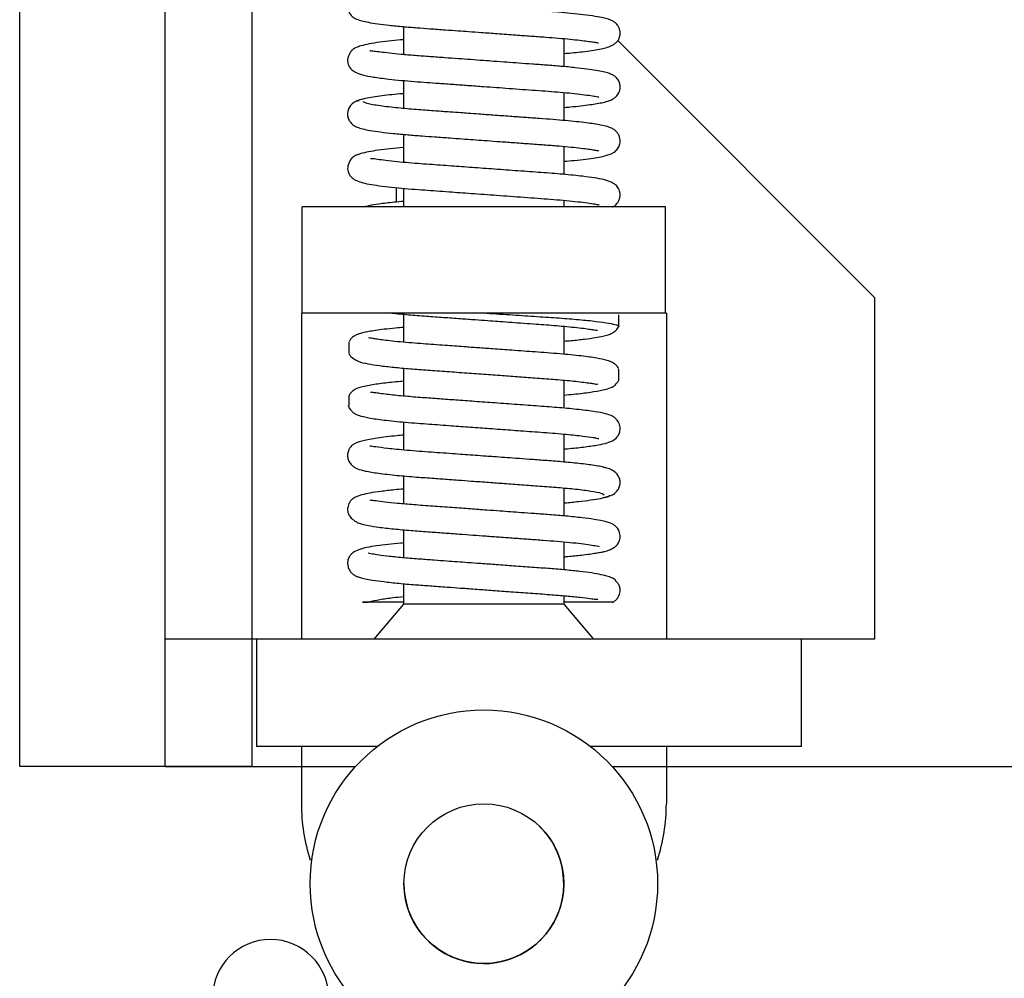
# Model space of a CAD drawing. Units: inches. Extents: x -0.4 to 16.5, y 0 to 10.5.
# Drawn here: x 1.7 to 2, y 1.2 to 1.4 of the extents above; entities that cross this region are included whole.
import ezdxf

# ---------------------------------------------------------------- set-up
doc = ezdxf.new("R2010")
doc.units = ezdxf.units.IN
doc.header["$MEASUREMENT"] = 0

# ---------------------------------------------------------------- blocks, each defined once
blk = doc.blocks.new('bottom rail')
at = {"lineweight": -2}
for p, q in [((1.71875, 0), (1.71875, 3.25)), ((1.625, 1.4375), (1.625, 0)), ((1.625, 0), (1.71875, 0))]:
    blk.add_line(p, q, dxfattribs=at)

msp = doc.modelspace()

# ---------------------------------------------------------------- linework, layer by layer
for p, q in [((1.703687547142095, 1.2417293151761), (1.703687547142095, 1.610823743829705)), ((1.807528788835377, 1.441962146768079), (1.807528788835377, 1.434389072582921)), ((1.851028781818769, 1.431126499192499), (1.851028781818769, 1.438703268894006)), ((1.934986722431666, 1.36869779863294), (1.865521546209755, 1.43816297485487)), ((1.807528788835377, 1.427380763059596), (1.807528788835377, 1.419808418566346)), ((1.851028781818769, 1.416547461843451), (1.851028781818769, 1.424119034008505)), ((1.807528788835377, 1.412802575439701), (1.807528788835377, 1.405220795604288)), ((1.851028781818769, 1.401960995966863), (1.851028781818769, 1.409536659104385)), ((1.851317149938395, 1.401931723568395), (1.851028781818769, 1.402220091688012)), ((1.805528789157968, 1.398405257402591), (1.805528789157968, 1.394474448590091)), ((1.807528788835377, 1.398217393330074), (1.807528788835377, 1.39317810964487)), ((1.851028781818769, 1.39317810964487), (1.851028781818769, 1.394955341015359)), ((1.780153793250988, 1.364428114282276), (1.780153793250988, 1.39317810964487)), ((1.878403777403157, 1.39317810964487), (1.780153793250988, 1.39317810964487)), ((1.878403777403157, 1.364428114282276), (1.878403777403157, 1.39317810964487)), ((1.934986722431666, 1.36869779863294), (1.934986722431666, 1.276178128517102)), ((1.780153793250988, 1.364428114282276), (1.779903793291325, 1.364428114282276)), ((1.779903793291325, 1.364428114282276), (1.779903793291325, 1.327553120230255)), ((1.878403777403157, 1.364428114282276), (1.780153793250988, 1.364428114282276)), ((1.807528788835377, 1.364136529189582), (1.807528788835377, 1.356553564403997)), ((1.878653777362828, 1.364428114282276), (1.878403777403157, 1.364428114282276)), ((1.878653777362828, 1.364428114282276), (1.878653777362828, 1.327553120230255)), ((1.86580377943553, 1.363884413175588), (1.865729685596569, 1.363957775634903)), ((1.86580377943553, 1.360833183996071), (1.86580377943553, 1.363884412764383)), ((1.851028781818769, 1.353285976725247), (1.851028781818769, 1.360877039077625)), ((1.792753791218615, 1.356592747273863), (1.792753791218615, 1.353541518505551)), ((1.807528788835377, 1.349552959979219), (1.807528788835377, 1.341973166778819)), ((1.86580377943553, 1.346249853015045), (1.86580377943553, 1.349301081783357)), ((1.851028781818769, 1.338704219046615), (1.851028781818769, 1.346279019147686)), ((1.792753791218615, 1.342009416292837), (1.792753791218615, 1.339428118314807)), ((1.807528788835377, 1.334966905289844), (1.807528788835377, 1.327388905654379)), ((1.851028781818769, 1.324125857180808), (1.851028781818769, 1.331704949111218)), ((1.779903793291325, 1.327553120230255), (1.779903793291325, 1.276178128517102)), ((1.878653777362828, 1.327553120230255), (1.878653777362828, 1.276178128517102)), ((1.807528788835377, 1.320389703066898), (1.807528788835377, 1.312808206274127)), ((1.851028781818769, 1.309543847666501), (1.851028781818769, 1.317113553661171)), ((1.807528788835377, 1.305807269849084), (1.807528788835377, 1.298218778612902)), ((1.851028781818769, 1.29496067449005), (1.851028781818769, 1.302534030313725)), ((1.807528788835377, 1.291219346966851), (1.807528788835377, 1.285678126984744)), ((1.851028781818769, 1.285678126984744), (1.851028781818769, 1.287955778804559)), ((1.807528788835377, 1.285678126984744), (1.799522741739686, 1.276178128517102)), ((1.829278785327076, 1.285678126984744), (1.807528788835377, 1.285678126984744)), ((1.851028781818769, 1.285678126984744), (1.829278785327076, 1.285678126984744)), ((1.85903482891446, 1.276178128517102), (1.851028781818769, 1.285678126984744)), ((1.814154304304409, 1.276178128517102), (1.743057619531803, 1.276178128517102)), ((1.767732812402023, 1.276178128517102), (1.767732812402023, 1.24717813319484)), ((1.934986722431666, 1.276178128517102), (1.767732812402023, 1.276178128517102)), ((1.915232788610133, 1.24717813319484), (1.915232788610133, 1.276178128517102)), ((1.915232788610133, 1.24717813319484), (1.915232788610133, 1.276178128517102)), ((1.800456326948186, 1.24717813319484), (1.767732812402023, 1.24717813319484)), ((1.800456326948186, 1.24717813319484), (1.767732812402023, 1.24717813319484)), ((1.779903793291325, 1.24717813319484), (1.779903793291325, 1.231678135695005)), ((1.915232788610133, 1.24717813319484), (1.858101243705959, 1.24717813319484)), ((1.915232788610133, 1.24717813319484), (1.858101243705959, 1.24717813319484)), ((1.878653777362828, 1.24717813319484), (1.878653777362828, 1.231678135695005)), ((1.743057619531803, 1.2417293151761), (1.703687547142095, 1.2417293151761)), ((1.743057619531803, 1.2417293151761), (1.794556758286091, 1.2417293151761)), ((1.864000812368061, 1.2417293151761), (2.172745074159074, 1.2417293151761))]:
    msp.add_line(p, q)
for radius in [0.046999992418845, 0.0216249965118622]:
    msp.add_circle((1.829278785327076, 1.210053139183143), radius)
for centre, radius, start, end in [((1.829278785327076, 1.231678135695005), 0.0493749920357552, 180, 197.9834615284891), ((1.829278785327076, 1.231678135695005), 0.0493749920357552, 342.0165384715107, 0), ((1.829278785327076, 1.210053139183143), 0.0216249965118621, 180, 45.78787081590788), ((1.771573388868539, 1.179239488022153), 0.0157157474650312, 359.9999999999996, 179.999619)]:
    msp.add_arc(centre, radius, start, end)
for points, knots in [([(1.79697523186622, 1.451551865456358), (1.796408080212273, 1.451459372077114), (1.795342200763343, 1.451285544157533), (1.793842444249087, 1.450487111002722), (1.792879954701049, 1.449394240535073), (1.792482634914989, 1.448450827846137), (1.792366303122754, 1.447326598412205), (1.792514195644734, 1.446437480512004), (1.793009190742921, 1.445335267499371), (1.79412732791868, 1.444271805769264), (1.794905263247919, 1.443957130746965), (1.796243943579682, 1.443480798154995), (1.798079371387132, 1.443102626721967), (1.800505740574166, 1.442715735200984), (1.803643865962719, 1.44233417547577), (1.807234000092044, 1.441978469773209), (1.810981845887191, 1.441666695845571), (1.814815553498114, 1.441391158777487), (1.818569672460618, 1.441116757844331), (1.822100615921456, 1.440860342121912), (1.825341234249812, 1.44062459176101), (1.828856861415289, 1.440368740531464), (1.833148716135937, 1.440055997680872), (1.837666887834799, 1.439726950751746), (1.842065955344075, 1.439404573364932), (1.845985600247288, 1.439123317103315), (1.849556686532302, 1.438845676498272), (1.852654984758714, 1.43856131016613), (1.855249615661783, 1.438286123588072), (1.857307965179501, 1.438032620725032), (1.858839473138836, 1.43780914734878), (1.859830565613279, 1.437646146224049), (1.860320317199722, 1.4375291595168), (1.860307929974602, 1.437583544713117), (1.860304867896751, 1.437596988539768)], [0, 0, 0, 0, 0.0223657003652697, 0.0420330968146066, 0.0718960761290282, 0.0890741194543682, 0.0966580841986176, 0.1089289567716746, 0.1203932305572678, 0.1408000859320141, 0.1684195273829546, 0.2062419578175625, 0.2435361178311537, 0.2873851270297938, 0.3326038858434826, 0.3794869807260351, 0.4204923377857468, 0.4558271652663336, 0.4962954856650455, 0.5285769760667813, 0.5539191884973867, 0.5847696280350898, 0.6234749496374248, 0.6695894845477885, 0.7085228450920616, 0.748910470047953, 0.7878485682504941, 0.8260544470493961, 0.8631006393774784, 0.8986165185907651, 0.9323043387253704, 0.9639368122143418, 0.9910853085386078, 1, 1, 1, 1]), ([(1.851028781818769, 1.434676528270465), (1.852768485731694, 1.434841136415423), (1.855563017628128, 1.435105550783907), (1.858481747893208, 1.435486976507661), (1.861141168629572, 1.435910113560974), (1.863221779639516, 1.436425855270679), (1.864678806076007, 1.437285929132427), (1.865312800898983, 1.437858337098279), (1.865712621716689, 1.438413893139253), (1.86599017774742, 1.439054914778251), (1.866146956425019, 1.439734643503251), (1.866164296468433, 1.440354613803415), (1.866094226798125, 1.44085463273845), (1.866003081572834, 1.441219316259629), (1.865798390668246, 1.441800780993919), (1.865588514939148, 1.442169260613913), (1.865091033766297, 1.442810982999516), (1.864475118783936, 1.443303136213006), (1.863768771360639, 1.443685485786613), (1.862894262585633, 1.444011207141715), (1.861510936113234, 1.444371494073937), (1.859352087255388, 1.444768414398168), (1.85643739819698, 1.445166030399942), (1.853005743335678, 1.445535977684722), (1.849540441709727, 1.445851305235003), (1.846099190001552, 1.446115745576413), (1.842850419182511, 1.446350092415279), (1.83983966097476, 1.446569793713021), (1.83712557563421, 1.446766979419686), (1.834586885097493, 1.446951609023478), (1.831781557264733, 1.447155700509255), (1.828248948080585, 1.447412915921999), (1.823771001900944, 1.447738689952098), (1.818541443306052, 1.448121108869194), (1.812836334222197, 1.448529023704927), (1.808139401662302, 1.448896298733631), (1.804551472501231, 1.449254452377117), (1.801963400441223, 1.449559124743404), (1.799733176846245, 1.449884869546129), (1.798027074640707, 1.450220415617752), (1.79690962591799, 1.450556046602238), (1.796792373278208, 1.45076293746013), (1.796733260174832, 1.450867241812663)], [0, 0, 0, 0, 0.0499826699718267, 0.0802884700479869, 0.1101487346629226, 0.1643042658030116, 0.1808304185256424, 0.1965549582230355, 0.2098674149479271, 0.2167667380952023, 0.2219507971828279, 0.2271134962572414, 0.2300635783178036, 0.2328457077806263, 0.2355113312350911, 0.2461937992311708, 0.2544651451082506, 0.2682377673571954, 0.2823075132599175, 0.3023959986532902, 0.3295513406320474, 0.3637960253995718, 0.4048850657226638, 0.4396485201015979, 0.4726118345958092, 0.5015629454177151, 0.5274067356177607, 0.5506362917294318, 0.5710084628200204, 0.5883591685699915, 0.6067427455367771, 0.6323261139776151, 0.6650059534040333, 0.7042834946695696, 0.7491698573707501, 0.8005102067902482, 0.8295606594480478, 0.860694491165373, 0.8936819369994286, 0.9281917515494646, 0.9637977582134217, 1, 1, 1, 1]), ([(1.807528788835377, 1.438420921634006), (1.806436872237632, 1.438319621302097), (1.804108080032484, 1.438103572362261), (1.800980719824849, 1.437725970930971), (1.798171637212483, 1.437286829634688), (1.796095196690338, 1.436812780349475), (1.794798125938591, 1.436352063500702), (1.794164165596718, 1.436033730415765), (1.793743177534935, 1.435703458401658), (1.793607369616601, 1.435581785542451), (1.793504625281308, 1.435478221219176), (1.79343755680837, 1.435405544674278), (1.793372871090767, 1.435329689326696), (1.793312617155848, 1.435252555683359), (1.793213696669624, 1.43511218041217), (1.793173364865047, 1.435032291269932), (1.793086635898561, 1.434873520313474), (1.793033677808509, 1.434774092243587), (1.792978598318036, 1.434668541352873), (1.792897683714372, 1.434509090730664), (1.792766905232141, 1.434236063096386), (1.792618983213657, 1.433879688696991), (1.792446881615198, 1.433344814752824), (1.792385684962233, 1.432847634039113), (1.792450819084578, 1.43228301232325), (1.792529610070353, 1.431931727587959), (1.792663988905239, 1.431533162399333), (1.792891696303271, 1.431050419768352), (1.793409202854675, 1.430350428175219), (1.794583283262376, 1.429501781653937), (1.79651216922253, 1.428821642097763), (1.799433502094267, 1.428270419552304), (1.802947950659394, 1.427824732568861), (1.806831189359819, 1.427432647162655), (1.810347173095486, 1.427132009627436), (1.813766941008012, 1.426882946304112), (1.817329655857378, 1.426623671938095), (1.821046587065566, 1.426353617234685), (1.825091038219767, 1.426059513688613), (1.830115591372454, 1.425693662893736), (1.836367917510344, 1.425238765102618), (1.842232586847899, 1.424807773235193), (1.846762784274964, 1.424483142773051), (1.850082798295936, 1.424216148995046), (1.853218898258589, 1.423920797199238), (1.856017221726411, 1.42360918329218), (1.858255700934428, 1.423297822642393), (1.859664126876253, 1.423059989577947), (1.860358163711687, 1.422907003493211), (1.860404924308134, 1.422933234156744), (1.860422511079178, 1.42294309957142)], [0, 0, 0, 0, 0.0322485058133031, 0.0687782099126444, 0.1082328469253291, 0.1457945378010442, 0.1737620474463061, 0.1938867957186011, 0.197390328327625, 0.1999844695586866, 0.2009784435301749, 0.2018088753983482, 0.2025324290199154, 0.2032328618712459, 0.2040023021592134, 0.2069372623947539, 0.2077913168880896, 0.2086091776997378, 0.2094773897913773, 0.2104696269662665, 0.2130017456334573, 0.2184957351358779, 0.2260187773066842, 0.2423908616839685, 0.2477994169104043, 0.2515007485713647, 0.2545828909997161, 0.2596548335279993, 0.2767371372948946, 0.3007964106891854, 0.3394245179056457, 0.3856122594683839, 0.4379193609261617, 0.4744844089390771, 0.5072490365399612, 0.5363787341892587, 0.5630807231737873, 0.5948689549468549, 0.624098516363536, 0.6559610939550254, 0.708545755117927, 0.7655089471265099, 0.7948882183392741, 0.8257711057317365, 0.858549903317192, 0.8930022325155936, 0.9279543866778006, 0.9586962181688861, 0.9844655498358408, 0.9999999999999998, 0.9999999999999998, 0.9999999999999998, 0.9999999999999998]), ([(1.851028781818769, 1.420101156156422), (1.851577936401284, 1.420145782455295), (1.854342199791929, 1.420370416553182), (1.857997826169189, 1.420824144409101), (1.861244533858148, 1.421354649887786), (1.863012638195733, 1.421814954113672), (1.864108702089332, 1.422266604369677), (1.865040239364532, 1.422909265564393), (1.865681587192689, 1.423729337707581), (1.865970677176491, 1.424441208941447), (1.866125258675829, 1.425023553295818), (1.866172646724166, 1.42562173535979), (1.866099287598494, 1.426398665547124), (1.865747860718222, 1.427448541099504), (1.864821211227003, 1.428512552556236), (1.864036789228435, 1.428952799156797), (1.863031028319454, 1.429368174873585), (1.861587121887666, 1.429756470819021), (1.859663002813121, 1.430128060478028), (1.857149654307349, 1.430494097503263), (1.853980774931066, 1.43085946251004), (1.850290627080092, 1.431208564839101), (1.846339151734753, 1.431517010333327), (1.842486003788842, 1.431792879732321), (1.838914449551147, 1.43205368621302), (1.835452384176775, 1.432305249707999), (1.832247553697236, 1.432538474661479), (1.828936680090237, 1.432779505342947), (1.825714452265771, 1.433014256379731), (1.822202451457783, 1.433270325189194), (1.818535624990289, 1.433537607521663), (1.814588523443141, 1.433826384848254), (1.810566844213155, 1.434116463651066), (1.806815096684154, 1.434442058745842), (1.803649389813543, 1.434766541777361), (1.801225288248247, 1.435055307185574), (1.799721951463588, 1.435259453404185), (1.798908134648186, 1.435357116131512), (1.798503356108362, 1.435416403337939), (1.798465975041089, 1.435371337066585), (1.798453535133845, 1.43535633962863)], [0, 0, 0, 0, 0.0150842885385994, 0.0759293428683213, 0.1316829992607572, 0.1635096640431537, 0.1881472742794039, 0.2059831973305226, 0.2226027089919111, 0.227470515956949, 0.2309639959434257, 0.2379269559022718, 0.243428428272653, 0.2547662966110302, 0.2711421203909397, 0.2917479645002369, 0.3162811916493307, 0.3440378237536048, 0.3749617341899535, 0.4089062989300114, 0.4456012206881665, 0.4845353245080666, 0.5207391149682403, 0.5527790755038527, 0.5814730404438361, 0.6064298322569317, 0.633471782053875, 0.6548355248441162, 0.6817514974570739, 0.7068212262994015, 0.7358110066168067, 0.7683194464918183, 0.8040992715300065, 0.8417454843028629, 0.8786288300598469, 0.9142040867791639, 0.9480170004074098, 0.969421105765816, 0.9898237627548652, 1, 1, 1, 1]), ([(1.807528788835377, 1.423837426430607), (1.807186943350295, 1.423807651794481), (1.80582238997681, 1.423688799617251), (1.803623079021001, 1.423461075931999), (1.800963740511242, 1.423148293952607), (1.798600403314679, 1.422804763302398), (1.796705323139235, 1.422441046513229), (1.795389470308855, 1.422066987447073), (1.795180309226019, 1.421829494139495), (1.795073943506409, 1.421708720493653)], [0, 0, 0, 0, 0.0438600711057059, 0.1750773685913286, 0.3192265352921595, 0.4755034803255205, 0.642505389069635, 0.8182014980763108, 1, 1, 1, 1]), ([(1.796975422410497, 1.422385256707398), (1.796388676126838, 1.422288796850221), (1.795289255691571, 1.422108054438855), (1.793772639940634, 1.421258889190124), (1.792924276699991, 1.420305543810311), (1.792562070722112, 1.419408663482533), (1.792433817522578, 1.41889117609445), (1.792371741058794, 1.418048150172061), (1.792543552047881, 1.417171673686432), (1.793089415411465, 1.416056620854738), (1.794232869254351, 1.415043714518802), (1.79501509037199, 1.414744050833105), (1.796491182167223, 1.414247858838435), (1.798530860606703, 1.413854884475951), (1.801259014970995, 1.413446620901679), (1.80470292674412, 1.413055217312775), (1.80852144970084, 1.412697262016075), (1.81233635382982, 1.412401547605058), (1.81615431078454, 1.412126824516702), (1.819807466498524, 1.411860157532163), (1.823303420321913, 1.411606220478027), (1.826378100655936, 1.411382478841042), (1.82950751138879, 1.411154671923197), (1.832926917279685, 1.410905538872897), (1.836792067595141, 1.410623846156831), (1.840944288140278, 1.410320450507615), (1.845062630935238, 1.410021523408292), (1.848862983372626, 1.409738119093802), (1.852167101268513, 1.409442454315928), (1.854940021365614, 1.40915470241214), (1.857141146440078, 1.408887634189674), (1.858777143628998, 1.408649981906968), (1.859829565017157, 1.408476851160139), (1.860342958985441, 1.408348842598273), (1.860321293971921, 1.408408130307501), (1.860316346607802, 1.408421669089008)], [0, 0, 0, 0, 0.0231553660766133, 0.0433875481810514, 0.0736210148567094, 0.0835973494210666, 0.0902879049791864, 0.0976486968662806, 0.1102743860805726, 0.1220768396994175, 0.1426714948035123, 0.1717450778237889, 0.2122151079388498, 0.2522537314550437, 0.299361463278618, 0.3478340485261727, 0.394594773718517, 0.4346704955822604, 0.4693887254817481, 0.5084164289603842, 0.5383842802369295, 0.5658366357664769, 0.5919570877403956, 0.6228110489321552, 0.6581731292045098, 0.6976392350272749, 0.7397548070913144, 0.7802811758629021, 0.8200545372121526, 0.8586552948419157, 0.8956616041920495, 0.9307333195542447, 0.9636082336792519, 0.9916896743124436, 1, 1, 1, 1]), ([(1.851028781818769, 1.405508213771395), (1.851949410009872, 1.405591383327344), (1.854093052819862, 1.405785040030816), (1.856884998056486, 1.406108739014506), (1.859422739399036, 1.406467421415858), (1.861380771657046, 1.406834192072746), (1.862861037273312, 1.40721374863309), (1.863931613602233, 1.407630771845874), (1.864688167129322, 1.40803845515491), (1.865621323335297, 1.408969660701969), (1.866072096786467, 1.410100827422952), (1.866157619631813, 1.410781446822726), (1.866151805362896, 1.411392039165812), (1.866053266339946, 1.411944320989666), (1.865851695415159, 1.412501412397227), (1.865481304707458, 1.413214822790358), (1.864685889457554, 1.414025361985144), (1.863754509305778, 1.414527987701245), (1.862548118615265, 1.414957886616196), (1.86056481494306, 1.415400744586932), (1.857020964788539, 1.415950007354255), (1.852445774575905, 1.416434018780809), (1.848025209143465, 1.416809708775296), (1.844312248012421, 1.417077610553528), (1.84041499472304, 1.417361250618166), (1.836207131072342, 1.417667003571064), (1.83205848623438, 1.417968865035858), (1.828228920563923, 1.418247726589899), (1.825322041048082, 1.418459542177109), (1.822715419269954, 1.418649652630507), (1.819767350430268, 1.41886440529931), (1.815903870919747, 1.419147913536342), (1.811274260783342, 1.419475823368402), (1.807252311531918, 1.419815130328441), (1.804038481731431, 1.420146212368497), (1.801658059998651, 1.420434932366797), (1.799572623106691, 1.420746730299179), (1.797955633391275, 1.421071711418113), (1.796889385706023, 1.42140007359605), (1.796793084490104, 1.421603026802531), (1.796744309424603, 1.421705819439571)], [0, 0, 0, 0, 0.0259279777234316, 0.0603721714834254, 0.0924139131365246, 0.1218000364037701, 0.148385183815422, 0.1721053005769975, 0.192377509261585, 0.2084302132116537, 0.2200881022184376, 0.2261854392883255, 0.229475361779763, 0.2359534596414328, 0.2398815395893343, 0.2456157327045994, 0.2634847605454126, 0.28263707629651, 0.3084716718290878, 0.340707715453929, 0.3943508461590251, 0.4522914238402573, 0.482370227338558, 0.513019787634246, 0.5446211265253016, 0.5737359034379228, 0.6075976537321033, 0.6353699625678373, 0.6568534450214055, 0.67100979248429, 0.6928206782068966, 0.7228693682556577, 0.7603850733495566, 0.806907034111145, 0.8339774731466295, 0.8634662293849359, 0.8951790570389039, 0.928810783244078, 0.9639437708534863, 1, 1, 1, 1]), ([(1.807528788835377, 1.409256152582082), (1.806305204746536, 1.409141001710638), (1.803810639151187, 1.408906239421068), (1.800664110394414, 1.408515086662278), (1.798012236595951, 1.408084913649465), (1.796285324847858, 1.407684508933394), (1.795195199772372, 1.40732856594796), (1.794591486701065, 1.407081940597437), (1.794118537235895, 1.406818469786588), (1.793794629515872, 1.406586148870575), (1.793568987956049, 1.406377052262797), (1.793465699230686, 1.406267888952677), (1.793397930357635, 1.406190118086631), (1.793334775153901, 1.406110648347277), (1.793253650811244, 1.405997156070263), (1.793209928227248, 1.40591889131611), (1.793156255816541, 1.405819559494721), (1.793106524497268, 1.405727254980221), (1.793051705516667, 1.405624211041209), (1.792994166807311, 1.405514137819978), (1.792935731020165, 1.40539962307251), (1.792849143397091, 1.405224765932261), (1.79267885662805, 1.404855019385244), (1.792520006566938, 1.404435530335886), (1.792408369049795, 1.403837693356253), (1.792377016274151, 1.403340855748518), (1.792696924632274, 1.402193861189219), (1.793113280070365, 1.401553600700252), (1.793954064987367, 1.400715639032806), (1.795294354566912, 1.400059196464379), (1.797105906771562, 1.399537676315187), (1.799496849814808, 1.399107553582835), (1.802447092307424, 1.398719259265906), (1.805950802996996, 1.398348420261648), (1.809587385055941, 1.398025342615655), (1.814104373885285, 1.397689498276429), (1.819491288389976, 1.39730054368104), (1.826079708841234, 1.396820852476547), (1.832982573700363, 1.396318182692679), (1.839036774585309, 1.395877038834862), (1.843852219661016, 1.395524193012435), (1.847425242128004, 1.395267627810216), (1.850852312730822, 1.394981770150954), (1.854054208997439, 1.394667699205303), (1.856814093725795, 1.394342091138079), (1.858878526658074, 1.394028755523253), (1.860010032634534, 1.393830846707665), (1.860470490087969, 1.39371038139645), (1.86042936517726, 1.393769615209528), (1.860421785356301, 1.393780532721359)], [0, 0, 0, 0, 0.0363915289555713, 0.0741927399352855, 0.1107014266412963, 0.1456245651297288, 0.1624247738977879, 0.1783252591006399, 0.1903394855694421, 0.1980242092986053, 0.2003780518267005, 0.2012564215595617, 0.2020064964499489, 0.2027241491372651, 0.203518029817153, 0.2056109940069656, 0.2066688048269722, 0.2075796060916681, 0.2084295540892271, 0.2093232975982962, 0.2103525337338214, 0.2115789496862314, 0.2147497795659073, 0.2243098611749157, 0.2344216550452168, 0.2481261519337696, 0.2552937550888308, 0.2684663936213121, 0.2909035764319465, 0.3184300403512157, 0.3504510626249872, 0.3870142350682487, 0.4276575110277435, 0.4663453003886544, 0.5010138624037451, 0.5316906386680387, 0.5848870296998723, 0.6309723035369899, 0.6826728312259309, 0.7400281835972816, 0.7701565797013163, 0.8008910009300537, 0.8334970948992555, 0.8681445557572876, 0.9045555658735619, 0.9398552718177411, 0.9698512953294001, 0.9944432272221794, 1, 1, 1, 1]), ([(1.864107347211543, 1.393150121455379), (1.864172604465586, 1.393181692006091), (1.864517816072719, 1.393348700574096), (1.865155880119736, 1.393848795068632), (1.865675414284716, 1.394609257094538), (1.865858978941659, 1.395001258782274), (1.865970287231725, 1.395304776848562), (1.86607162980848, 1.395647519115829), (1.866161816133931, 1.396172712169168), (1.866154598946359, 1.396828286341579), (1.866006697889055, 1.397557794604189), (1.865572346370363, 1.398512384110282), (1.864925835551488, 1.399178996081744), (1.863570520068186, 1.400033312756591), (1.861658524661329, 1.400608295290078), (1.859184354738601, 1.401054885294777), (1.855771293483883, 1.401504088722587), (1.850946887691172, 1.402000175729867), (1.844911533600232, 1.402454229323819), (1.838622859538141, 1.402907353579323), (1.832286599438255, 1.403369030044455), (1.826198072841982, 1.403812350369979), (1.820229079134662, 1.404247254748709), (1.81532462651922, 1.404606968654113), (1.811273837660095, 1.404897595818655), (1.808042740006925, 1.405163290086305), (1.804873876119337, 1.405465504693155), (1.802024982628367, 1.405798939972831), (1.799973360723441, 1.406084186290757), (1.798851427130905, 1.406275110769244), (1.798704026509561, 1.406194603903556), (1.798641573910551, 1.406160493714929)], [0, 0, 0, 0, 0.005948851039812, 0.0314694888358349, 0.0445579289469688, 0.0510564248751318, 0.0539799767057774, 0.0567077915635989, 0.0621347061588522, 0.0683879257333518, 0.0772710900062549, 0.0883966949682823, 0.1167210786149156, 0.148095149198962, 0.1931446915332642, 0.242068150524849, 0.2932275014606388, 0.3654846028256536, 0.4312988218958721, 0.4943956097735674, 0.5553586583144929, 0.6127547333503787, 0.6662260522710116, 0.7269425778248183, 0.7613314543218485, 0.7995891851335891, 0.8420168139709421, 0.8882699532578673, 0.9325285022074513, 0.9714128043980739, 1, 1, 1, 1]), ([(1.807528788835377, 1.394657119667348), (1.806682285248484, 1.394583065849287), (1.804174962661811, 1.394363720280616), (1.801131618835185, 1.393971158066269), (1.798688443903621, 1.39364840131319), (1.797468325073332, 1.393272890442867), (1.797138355080406, 1.393171336957959)], [0, 0, 0, 0, 0.1996734899100767, 0.5914279147396369, 0.8895054114995682, 0.9999999999999998, 0.9999999999999998, 0.9999999999999998, 0.9999999999999998]), ([(1.804404786217993, 1.364431807044924), (1.805847485837084, 1.364287831871235), (1.808647347358707, 1.364008417817499), (1.813503628791039, 1.363651841926826), (1.818264551475159, 1.363306333746655), (1.822733591824096, 1.362981085811883), (1.826726736340219, 1.362690509422291), (1.830120787152445, 1.362443330246115), (1.833148320226932, 1.362222739455579), (1.836121982255157, 1.362005856126373), (1.839357506075621, 1.361770062011863), (1.843533638230333, 1.361464270465899), (1.847516629683909, 1.361182317013425), (1.85113295639217, 1.360873555833916), (1.853875358270499, 1.360605211760338), (1.85626745860128, 1.36032697815273), (1.858046267332014, 1.360085590924031), (1.859200635527301, 1.35989992385148), (1.859800661396725, 1.35981970639088), (1.860059128433114, 1.359774650972965), (1.860041326222308, 1.359834876814394), (1.860039275802364, 1.359841813495906)], [0, 0, 0, 0, 0.0842302836684326, 0.1634665505399479, 0.235044529640711, 0.2994309668328295, 0.3555938110013612, 0.4029388321134836, 0.4412094936918689, 0.4825813252517405, 0.5289230950559262, 0.5812798203485472, 0.6700927302015512, 0.7210136247007743, 0.7766478368136349, 0.8351277512740386, 0.8873246624884853, 0.9315823113530473, 0.967843556768528, 0.9962962907604955, 1, 1, 1, 1]), ([(1.830043717752836, 1.364428114282276), (1.832413050949085, 1.364270640213184), (1.837102618102562, 1.363958955380031), (1.843744609730968, 1.363514171662512), (1.849811279253252, 1.363120789827461), (1.855238688891994, 1.362684456760107), (1.859825633943401, 1.362210868270928), (1.863291007896279, 1.361725062468262), (1.865291973390228, 1.361253623746574), (1.866036827537762, 1.360921008848914), (1.865653896216528, 1.360725470368615), (1.865548035739614, 1.360671414208578)], [0, 0, 0, 0, 0.1200864151565951, 0.2376843024834512, 0.3515728071938831, 0.4681768895648369, 0.5910333506101633, 0.7147175172603543, 0.836757315676008, 0.9548719379673926, 1, 1, 1, 1]), ([(1.807528788835377, 1.360581335501601), (1.80679751333605, 1.360515851109865), (1.804903813334, 1.360346273716846), (1.802377618954949, 1.360063852200729), (1.799985981202816, 1.359750152313552), (1.798178135183071, 1.359457789874497), (1.796724829975779, 1.359163981881002), (1.795639943577846, 1.358878986798178), (1.794828858433149, 1.358573117651538), (1.794211582286116, 1.358263587112274), (1.793349441726817, 1.357647555051311), (1.792945552079395, 1.356941151210218), (1.792820510566841, 1.356722453342344)], [0, 0, 0, 0, 0.0957836747468738, 0.248039959255141, 0.3861911210525622, 0.5090025719772543, 0.6158068543104019, 0.7329181334069498, 0.8212997553470179, 0.8821358075997455, 0.9635100404652366, 1, 1, 1, 1]), ([(1.851028781818769, 1.356850698936163), (1.851653286113524, 1.356903168047977), (1.853742454665855, 1.357078694172118), (1.85653318562646, 1.357399049736903), (1.859368925777701, 1.357783822245579), (1.861410392728274, 1.358159201448539), (1.862842146012127, 1.358542442303427), (1.863871215889865, 1.358932105371349), (1.864807995455187, 1.359548249217344), (1.865490169693337, 1.360184839714337), (1.865643694413314, 1.360595921286817), (1.86566108100785, 1.360642476060706)], [0, 0, 0, 0, 0.0822495932577332, 0.275151452302469, 0.4601260309145227, 0.6154953227010602, 0.7406920485435327, 0.8360351632117708, 0.9105487492273296, 0.9898696924580196, 1, 1, 1, 1]), ([(1.865744039491453, 1.349406456407469), (1.865689162895286, 1.349522487313753), (1.865532681210687, 1.349853351706888), (1.865141596970005, 1.350306761139859), (1.86464227368318, 1.350760007666107), (1.863823995034941, 1.351216377619048), (1.862379010709823, 1.351735023143487), (1.859815992933626, 1.352290355978914), (1.855625291836147, 1.352864249226839), (1.850922226475738, 1.353325723253802), (1.846570246770241, 1.353666757954066), (1.842300334584635, 1.353972361672997), (1.837331258548104, 1.354335680295418), (1.832109573284441, 1.354715066828299), (1.827741878757557, 1.355033257327626), (1.823406761801258, 1.355348993816025), (1.818337800509013, 1.355719734301325), (1.813628939123468, 1.356057618136949), (1.809654863386178, 1.356357316139688), (1.806601076655304, 1.356629073734759), (1.803887975626608, 1.356909573528671), (1.801738459511895, 1.357169435119994), (1.800170793099042, 1.357392049127189), (1.798870485581517, 1.35759881698228), (1.798216961499718, 1.357741599198536), (1.798178623637809, 1.357701393935437), (1.798170716254375, 1.357693101390797)], [0, 0, 0, 0, 0.0048204755368829, 0.0137456800441175, 0.0329573185277549, 0.0613295863764019, 0.0977735559335595, 0.1608145694441725, 0.2329310400709446, 0.3125616385821365, 0.3533867438903694, 0.3908649807159081, 0.4573765048405075, 0.5108941673681331, 0.5502486729473345, 0.589668362381069, 0.6430336030858741, 0.7086639624685076, 0.7462304121945734, 0.7881943653874176, 0.8306007223895894, 0.8696152691477628, 0.9048846320351177, 0.9362141226934129, 0.9868438310284611, 1, 1, 1, 1]), ([(1.792806686975033, 1.353414900628091), (1.792811918445359, 1.353403279860879), (1.792997439631541, 1.352991178030794), (1.793547634591014, 1.352443524959765), (1.795251076283854, 1.351262198879419), (1.797906764280796, 1.350699635866185), (1.800900822258519, 1.35023440280184), (1.804792406386624, 1.349790023404958), (1.809240912883041, 1.349380078140096), (1.814095510305655, 1.349024828419331), (1.819239877215181, 1.348651766090881), (1.824553698078112, 1.34826527886067), (1.829786476811399, 1.347884387723875), (1.834763242739441, 1.347521763286283), (1.839634060810659, 1.347166120083342), (1.844554628462212, 1.346808077229161), (1.84961976297955, 1.346435191829049), (1.853571702977355, 1.346057018763024), (1.856380131158253, 1.345727435961105), (1.858095151246217, 1.345488473928499), (1.859236037910775, 1.345316926517764), (1.859999681240559, 1.345174676906671), (1.860025448753233, 1.345257584897337), (1.860038207404329, 1.345298636361382)], [0, 0, 0, 0, 0.0005945450011167, 0.0210840711759733, 0.0779788270517477, 0.1378194458156066, 0.2006695611507147, 0.2626401069947175, 0.3221379603002944, 0.378790575551915, 0.4355668081045412, 0.4918226857223856, 0.5457035864786413, 0.5965135162097047, 0.6455475219415323, 0.7000362052338619, 0.7608753554449612, 0.8312352313803582, 0.8698053194379921, 0.9068820598906508, 0.9405066518403375, 0.970542175450466, 1, 1, 1, 1]), ([(1.807528788835377, 1.346001962108562), (1.807255512682409, 1.345979468230233), (1.805182688944015, 1.345808850177891), (1.801944704709597, 1.345442254832494), (1.798546570052977, 1.344959101492283), (1.796437681492676, 1.344526108780584), (1.795151263755876, 1.344142025918842), (1.794332719609066, 1.343760129638316), (1.793846335306895, 1.343411241360525), (1.79357212756286, 1.343156513165165), (1.793342957720831, 1.342914288916944), (1.793125865661764, 1.342645525441436), (1.792963138642335, 1.342398426739491), (1.79284702933424, 1.342218130947107), (1.792797700269794, 1.342087261557428), (1.792774926225888, 1.342026842304208)], [0, 0, 0, 0, 0.0327360835369321, 0.2483060827907333, 0.4723394595464451, 0.6218325773323443, 0.7500754184818569, 0.8536271273573742, 0.9155387851549567, 0.9410887828440712, 0.9618277854153692, 0.9787586195774807, 0.986351876803172, 0.993698989401645, 1, 1, 1, 1]), ([(1.851028781818769, 1.342270578731359), (1.851879749212727, 1.34234421731509), (1.854592635083896, 1.342578977277476), (1.858168492575977, 1.343031654216444), (1.861570479407305, 1.343615828562892), (1.863707224415556, 1.34424508330363), (1.864595416560533, 1.344724740366486), (1.864856361482843, 1.345008734101567), (1.864909353427293, 1.345121897242335), (1.864940987879876, 1.345186107660419), (1.865059574099362, 1.34531794620803), (1.865142965964622, 1.345409536350901), (1.865210940775263, 1.345485156764663), (1.865284773097307, 1.345569608087575), (1.865394598047572, 1.345700258529422), (1.865539723801347, 1.345888833853142), (1.865680654458046, 1.346096144384471), (1.865749353274217, 1.346224741445078), (1.865777593465949, 1.34627760415588)], [0, 0, 0, 0, 0.0970715784147253, 0.3094643995244737, 0.5123949448342934, 0.6998030131769245, 0.8486481522859971, 0.9132769834628774, 0.935094397610497, 0.9525810307939135, 0.9598886311912204, 0.963191041951328, 0.9664590188909628, 0.9698566345747089, 0.9735259766170322, 0.982061411598574, 0.9926259402332483, 1, 1, 1, 1]), ([(1.851028781818769, 1.327669050911106), (1.851099038116053, 1.32767474402636), (1.852900122240349, 1.327820692217526), (1.855846899087026, 1.328143676604864), (1.859541505608802, 1.328634079830386), (1.862017557174645, 1.329087229382693), (1.863942242807624, 1.329741384797883), (1.865127160952873, 1.330531975940349), (1.865904322672811, 1.331721076110971), (1.866224318463373, 1.332949271374369), (1.866063737074213, 1.334344657144849), (1.865387065330928, 1.335550674399992), (1.864450337118967, 1.336329732933968), (1.863595084720593, 1.336770677612982), (1.862053649126487, 1.337288546536305), (1.859861239972545, 1.337692328804113), (1.857352546385072, 1.338048636112318), (1.854303363163268, 1.338410723760973), (1.849995840350267, 1.338828397315925), (1.844289843547429, 1.339247205192407), (1.838391765552096, 1.339674722131817), (1.832490500456714, 1.340104074326718), (1.826898580542057, 1.340511377818706), (1.821817500254589, 1.340881379805029), (1.817069443995421, 1.341229581858306), (1.812414280347049, 1.341562674572204), (1.807711939430653, 1.341933875439178), (1.80409777197854, 1.342299934284758), (1.801546893863154, 1.342615361707516), (1.800012093470776, 1.342846954935358), (1.79909677755409, 1.342962419284891), (1.798616976573519, 1.343068811519666), (1.798677017799832, 1.34291744360755), (1.798692432976977, 1.342878580923949)], [0, 0, 0, 0, 0.00195952632733, 0.0502342408356223, 0.0994106868826267, 0.146170873927872, 0.1839065376976923, 0.2128771147005335, 0.225412280771546, 0.2375884947400313, 0.250777979615561, 0.2668416171795415, 0.2817236799269524, 0.2963187692454198, 0.3336735414828051, 0.382682695105438, 0.4113805658635078, 0.4401203671552629, 0.4943651626570142, 0.5441005633446395, 0.5922765239392286, 0.6385580315981493, 0.6815474175263061, 0.7206400945972571, 0.7568266048972914, 0.796039355756625, 0.8401404387791528, 0.8905449374711988, 0.917930216355511, 0.9446859760215891, 0.9694637416461254, 0.9921600230186097, 1, 1, 1, 1]), ([(1.792584725963919, 1.339405140884357), (1.792598090610901, 1.339348321986332), (1.79269732637455, 1.338926427809028), (1.79321930473884, 1.33812383531466), (1.793946650511152, 1.337466067449504), (1.794623489692554, 1.337095278024479), (1.795863700362033, 1.336604840869964), (1.798173477063748, 1.336061948244733), (1.802255255327864, 1.335471180711529), (1.806899820876687, 1.335000774293368), (1.811204057323422, 1.334650274884883), (1.815332595682235, 1.334353921095492), (1.820121206111089, 1.334003981717864), (1.824812735500032, 1.333663131708368), (1.828230763095184, 1.333414298491708), (1.830940038954459, 1.333216971855322), (1.834612336396816, 1.332949472873776), (1.839638430861285, 1.332582106872353), (1.844617882169096, 1.332222700201869), (1.848664511659961, 1.331919634129371), (1.852424588267908, 1.331587626823734), (1.856036742998114, 1.33120113351186), (1.858509420256446, 1.330835925726422), (1.859692236537782, 1.33062757460642), (1.860375366797669, 1.330459328059431), (1.860358710467181, 1.330491157034019), (1.860351676575504, 1.330504598263488)], [0, 0, 0, 0, 0.0024876486282813, 0.0184713978592996, 0.0386896715339715, 0.0637843515265337, 0.0923603690430051, 0.1573567223312211, 0.2322739789625428, 0.315553194561895, 0.3569824913539703, 0.394275679052575, 0.4602872124638387, 0.5134603566122669, 0.5411433340777033, 0.5661839894822926, 0.5972588666827966, 0.655240496979122, 0.725223062968536, 0.7647104226722539, 0.8047343873236696, 0.8768242703832635, 0.9366779519260449, 0.9616987712355941, 0.983825567378285, 1, 1, 1, 1]), ([(1.807528788835377, 1.331406117172318), (1.806922540861435, 1.331356072268893), (1.80415131350827, 1.33112731141326), (1.800357704332547, 1.330648660767733), (1.797050264304637, 1.330051572147768), (1.795261505136465, 1.329520630497066), (1.794349797138302, 1.329129958307539), (1.793744861137767, 1.328737320787206), (1.793374510777006, 1.328389275859331), (1.793132864287223, 1.328091203254998), (1.792885346189436, 1.327731591204422), (1.792568018841684, 1.327105347885818), (1.792399278915013, 1.32630363800315), (1.792401781613129, 1.325608633649707), (1.792524317456475, 1.324832347268259), (1.792917865175837, 1.323945375276237), (1.793700099407871, 1.323098864013186), (1.794382348077121, 1.322651930481906), (1.795467875317932, 1.322135688028863), (1.797359816420552, 1.321631296677779), (1.800101533439587, 1.321184616687802), (1.803115080811402, 1.320815507950266), (1.806455298024793, 1.320465036503836), (1.810640224128789, 1.320103443893408), (1.81546811240355, 1.319760407479459), (1.819327711105515, 1.319478348795757), (1.82271464536938, 1.319232399199667), (1.826282342837657, 1.318972814814348), (1.830463767464642, 1.318668511741468), (1.835048327998684, 1.318334817510935), (1.839724494466565, 1.317994001881897), (1.844645753921113, 1.317637475710215), (1.849644594285813, 1.317267737524962), (1.854452057490192, 1.316805238565194), (1.858534843374002, 1.316278666646999), (1.861388767922484, 1.315718561142665), (1.861667246320187, 1.31537983601303), (1.861806827288795, 1.315210057739132)], [0, 0, 0, 0, 0.015982010471263, 0.0730555589097262, 0.1276622266471397, 0.1536960084230158, 0.1759825518444269, 0.1926088374638086, 0.2037198179732189, 0.2073034263086525, 0.2099276826319026, 0.2167266325465253, 0.2254752819085614, 0.2304850209448345, 0.2368229968771262, 0.2526528469319654, 0.266819119565772, 0.2791486438255981, 0.293908075553309, 0.3323961581971883, 0.382946013505216, 0.4120356445936899, 0.4394317620690215, 0.4867643817363632, 0.5252617600529933, 0.5568619552906934, 0.5753964839117242, 0.6010376252370438, 0.635149239371077, 0.6661030640443178, 0.7012454591524544, 0.7399369494582322, 0.7822942431081823, 0.8305147557524531, 0.8841607454789976, 0.9419382060531072, 1, 1, 1, 1]), ([(1.862885067064247, 1.322382088379769), (1.862694653269215, 1.322456718669307), (1.862255318463645, 1.322628910414899), (1.860987180908814, 1.322906166027167), (1.858760690783988, 1.323288324237407), (1.855318684639563, 1.323726448307821), (1.850648354285112, 1.324182234935028), (1.846066679652565, 1.324536580699378), (1.841860113843658, 1.324838521521843), (1.838169041230337, 1.325107874829688), (1.83493047476962, 1.325343258245853), (1.832211936974204, 1.325541090952862), (1.829574936196358, 1.325733043491714), (1.826075390723715, 1.325988010577594), (1.821070398198664, 1.326352306460448), (1.815967184487121, 1.326726907894374), (1.811666860910094, 1.327035101240217), (1.808459866735056, 1.327295454768313), (1.805614777311355, 1.3275617718073), (1.802546516290973, 1.327891181131388), (1.799932697375076, 1.328225000083893), (1.798617888120809, 1.328436273790589), (1.798456547417039, 1.328387555615523), (1.798411911474673, 1.328374077419349)], [0, 0, 0, 0, 0.0342206167158975, 0.0789559810608624, 0.1217864620312315, 0.2004112796533758, 0.2686798201645596, 0.3261836872151023, 0.3752481333901894, 0.4168236341742074, 0.4501945035305558, 0.4812870388771039, 0.5046267334292885, 0.5349424753282706, 0.5936839192978859, 0.6668507579520822, 0.7080672529124977, 0.751698279453294, 0.7942078010780181, 0.835040506812445, 0.9101026899204357, 0.9751293315229673, 1, 1, 1, 1]), ([(1.861557250944116, 1.314533755064034), (1.862523744021586, 1.314740541126354), (1.864201129106227, 1.315099426114498), (1.865499464603203, 1.316466733195585), (1.865959831138958, 1.317295116367988), (1.866171120039439, 1.318327857890763), (1.866149026301613, 1.319095159304994), (1.86584295159885, 1.320222051081952), (1.864863889885867, 1.32145778223964), (1.863292112991395, 1.32239808306246), (1.862172199475111, 1.322580654381123), (1.861582950896355, 1.322676715271966)], [0, 0, 0, 0, 0.1999344030942837, 0.3469936758707015, 0.4376627785778044, 0.4793692468565409, 0.537372316293726, 0.6409247375210919, 0.7954720385288291, 0.8923865022972552, 1, 1, 1, 1]), ([(1.807528788835377, 1.316830260414654), (1.806713723855338, 1.316758683840126), (1.804441515178694, 1.316559145254036), (1.801415216449356, 1.316201719143972), (1.79849591538214, 1.315766594017897), (1.79632967790468, 1.315298047591666), (1.794866043719608, 1.314823439427059), (1.793931356228, 1.314307950912814), (1.793400667571141, 1.313854919355744), (1.7930149443402, 1.313348850685563), (1.792614411596076, 1.312675031649201), (1.792396376357444, 1.311772798446881), (1.79240560417395, 1.310961400179377), (1.792519530418061, 1.310373948774046), (1.792854063941177, 1.309629402750221), (1.793494695465689, 1.308857836764417), (1.794201996864586, 1.308291561299121), (1.794839598450167, 1.307891918503496), (1.795514457736672, 1.307580629069377), (1.796489853980482, 1.307282998910036), (1.798221204024883, 1.306904168694859), (1.800945603306821, 1.306486357564297), (1.804744432275917, 1.306047654262629), (1.80928561503962, 1.305629715851586), (1.813888655520877, 1.305291110982136), (1.818298408116142, 1.304970252640014), (1.822418703039978, 1.304670523793039), (1.826218204189331, 1.304394159117851), (1.829880965202022, 1.30412749336007), (1.83362335925107, 1.303854767185031), (1.837539732767346, 1.303569313281701), (1.841520686707163, 1.303278118730281), (1.845444988079769, 1.302993993477569), (1.849197738045255, 1.30271009434961), (1.852661539306801, 1.302393900059908), (1.855707382948729, 1.3020668142491), (1.858178650739304, 1.301735177922398), (1.85983051744747, 1.301467314788319), (1.860544049880026, 1.301260430564671), (1.860463574541086, 1.301343356916227), (1.860450616708348, 1.301356709401701)], [0, 0, 0, 0, 0.0234465257126292, 0.0653633764985914, 0.1044115116578989, 0.1401883135878824, 0.172357487497744, 0.1971818767062736, 0.2130527872145272, 0.2178674894278071, 0.2228357040209759, 0.2359825986742147, 0.2404945584543476, 0.251286785908544, 0.2672496217232881, 0.2870262051513323, 0.2996726177678971, 0.305486613998873, 0.3113976080040437, 0.3307626349676391, 0.3605012701965468, 0.4006314919089726, 0.4491634030324709, 0.4942805740404161, 0.5337449385799483, 0.5695990062307809, 0.6018858091644593, 0.6301695815986279, 0.656621168768587, 0.6850721430521488, 0.7153655561015514, 0.7472078974518558, 0.7802106231036074, 0.814061464975548, 0.8495299556282688, 0.8863033181482698, 0.9239578941508876, 0.9615901075902433, 0.9938153853283695, 1, 1, 1, 1]), ([(1.851028781818769, 1.298508141071818), (1.851360057275059, 1.298535767352422), (1.853103794607953, 1.298681184031951), (1.855392604342718, 1.298931489012326), (1.857880220697815, 1.299236954574572), (1.859592227886793, 1.299488610336431), (1.860896847642862, 1.299719417075574), (1.861948592858311, 1.299932094099391), (1.863306292715797, 1.300319247824365), (1.86454888928025, 1.300989363919812), (1.865368990296765, 1.301705799776195), (1.866019750527783, 1.302750830890046), (1.866210194869331, 1.304087180011892), (1.866041005274112, 1.305017776200448), (1.865695350797984, 1.305883345667575), (1.865043154485007, 1.306718528721636), (1.864232951931278, 1.307288904609609), (1.863621885587001, 1.307576989894049), (1.862677561744447, 1.307913517413027), (1.861245738506312, 1.308258535455442), (1.859035013496381, 1.308650535778439), (1.855826027729541, 1.309075577548732), (1.851761481098854, 1.30949492901219), (1.847342858508447, 1.309862131659168), (1.843231009125183, 1.310155389818639), (1.839669484363305, 1.310415694763312), (1.83654084053473, 1.310642804504611), (1.833415150961386, 1.310870206305785), (1.829799436812706, 1.311133321133829), (1.825448889305967, 1.311450316878759), (1.820503188903231, 1.311810551990617), (1.815277857196171, 1.312193471982874), (1.810225493523638, 1.312556045369216), (1.805840991982009, 1.312946817852608), (1.80239775253954, 1.313312554990729), (1.800241533760328, 1.3135841362358), (1.799084543633263, 1.313722247645247), (1.79854031743298, 1.313805245711891), (1.798497033101554, 1.313750827246917), (1.798482926059065, 1.313733091415664)], [0, 0, 0, 0, 0.009277349632375, 0.0488332612579353, 0.0772221109180874, 0.1024372027581977, 0.1243433384816022, 0.1437070763671903, 0.1679349190103769, 0.1866953515759978, 0.2077416355808422, 0.2253131639221753, 0.2376965152751898, 0.2458673539946954, 0.2529518714007908, 0.2669395251191204, 0.2802221442696877, 0.295650537284682, 0.3176414192966315, 0.3463850883616619, 0.3818651523912766, 0.4238021048558305, 0.470477890717677, 0.5116765641312143, 0.545948471986659, 0.5747085951516164, 0.5975021242787815, 0.6192314017404942, 0.6466555104348659, 0.6796817519830898, 0.7179414583411499, 0.7607318303787158, 0.8056672431460553, 0.8502899029082616, 0.8940186943323347, 0.9359989928358639, 0.9626898544387346, 0.987840038375014, 1, 1, 1, 1]), ([(1.851028781818769, 1.31308697978265), (1.851077835171473, 1.313091046466555), (1.852509199277371, 1.313209711247988), (1.855009279468582, 1.313471360998944), (1.858384868294059, 1.313875029444545), (1.861060732115419, 1.314310086035346), (1.862941704068703, 1.314756802096466), (1.863252536337022, 1.31503692637109), (1.863409954178123, 1.315178792461076)], [0, 0, 0, 0, 0.0061838649413278, 0.1804435746317479, 0.3695954982754472, 0.5715061614807544, 0.7829936533103817, 0.9999999999999998, 0.9999999999999998, 0.9999999999999998, 0.9999999999999998]), ([(1.807528788835377, 1.302253935077728), (1.807301271444117, 1.302234620776434), (1.805782194877345, 1.302105664030164), (1.803248826931671, 1.301836738511054), (1.800188420651764, 1.301462818078215), (1.797619963925548, 1.301047202310138), (1.79545701343882, 1.300486923630707), (1.794036353145521, 1.299792601173031), (1.793214630503165, 1.299018907796989), (1.792890798560179, 1.29859679181638), (1.792576480431144, 1.297900472796658), (1.79242076660671, 1.297243925580941), (1.792386523045379, 1.296563805087091), (1.792497046215125, 1.295734761952868), (1.792827970499132, 1.294971080534245), (1.793242746832589, 1.294389915572551), (1.793734970570696, 1.29387011558174), (1.794304870274494, 1.293485252484294), (1.795034011934866, 1.293136344464738), (1.795868741291478, 1.292852904385866), (1.797192244247824, 1.292523991135237), (1.799225105704849, 1.292156010904336), (1.802221686479043, 1.291744303111857), (1.806094635280174, 1.291331217065724), (1.810392054345072, 1.290959261839729), (1.814789957355017, 1.290642639533284), (1.818935549180345, 1.290340167581603), (1.823213781577834, 1.290029463379811), (1.827360764316601, 1.289727693956583), (1.831928897743814, 1.289394903204569), (1.836798468480708, 1.289040526485949), (1.842024371321933, 1.288656568194756), (1.847171928520815, 1.28829143202456), (1.851745504002096, 1.287906690793736), (1.855436113907622, 1.287530677449847), (1.85810566417637, 1.287209244971033), (1.859434149363671, 1.287044181282307), (1.860003916941955, 1.286971942520326), (1.860074867052162, 1.287004146550581), (1.860105032143074, 1.287017838389803)], [0, 0, 0, 0, 0.0063877628787134, 0.0426494908763853, 0.0820952908168216, 0.1208986991869813, 0.1568743923933318, 0.1901268926722082, 0.2056976155339639, 0.2198570599052204, 0.2253616089966595, 0.2319665959582753, 0.236901186758539, 0.2450982298252363, 0.2549559730491469, 0.2597424593911226, 0.2659992735833356, 0.2843061513703391, 0.2978061306199306, 0.3178014522052672, 0.3445450766622615, 0.3780461391684069, 0.4180835834520341, 0.4635464571563107, 0.5048150596043428, 0.5390845402457721, 0.5763899360751773, 0.604702286598663, 0.6386635211707623, 0.6706850780317392, 0.7079960825235188, 0.7499726666870777, 0.7946682151431647, 0.8391825638030264, 0.8832620218296096, 0.9260268885752587, 0.9667283422712438, 0.9858542491577232, 1, 1, 1, 1]), ([(1.863986440753329, 1.286137864442294), (1.864070457619163, 1.286171527477625), (1.864454978192718, 1.286325593325302), (1.864837087464678, 1.286617022140343), (1.865256451746489, 1.287040006947344), (1.865503517120913, 1.287352474088179), (1.865786318780521, 1.287816265614702), (1.866028487378613, 1.288412369528572), (1.866131105778414, 1.28894756824081), (1.866153130143011, 1.289314449790764), (1.866154862019705, 1.289509852836132), (1.866145277769497, 1.289711872476195), (1.866123002136852, 1.289917034736727), (1.866086520007463, 1.29012481719111), (1.866008352581438, 1.290433691334177), (1.865879042550027, 1.29075320229462), (1.865668765995991, 1.291121091594185), (1.865443321449859, 1.291424026742369), (1.865269964380054, 1.291626137467949), (1.865176554017878, 1.291729350505973), (1.865113198759843, 1.291798326605814), (1.865056286933707, 1.291860401031178), (1.864996811666756, 1.291927093911097), (1.864908441402519, 1.292040110341668), (1.864950888655961, 1.292056288091892), (1.864902735358, 1.292167413025632), (1.864750993758086, 1.292353930744277), (1.864211914989169, 1.292700630386027), (1.862978052290586, 1.293185399680417), (1.861057343417662, 1.293673554290316), (1.858488645603252, 1.294124456010537), (1.855285980570791, 1.294544172930068), (1.851495103527398, 1.2949343542445), (1.847164551609857, 1.29529437671656), (1.842424453429401, 1.295629934195056), (1.837529507253272, 1.29598796721375), (1.832845818573119, 1.296328129886719), (1.828674392230041, 1.296631972917842), (1.825124275681119, 1.296890624939174), (1.822047892965876, 1.297115032462406), (1.8190010649772, 1.297337120381912), (1.815607172840678, 1.297586068851869), (1.811705506826676, 1.297863289884563), (1.807532083336781, 1.298201472519369), (1.803723629344382, 1.298586462670667), (1.800896752347242, 1.298942996088157), (1.799168774646808, 1.299226756600058), (1.798353635316495, 1.299375270937175), (1.798027919722699, 1.299470158842593), (1.798064755874143, 1.299427387703252), (1.798068830207846, 1.29942265691868)], [0, 0, 0, 0, 0.0067508132807801, 0.030896494046258, 0.0392162493104423, 0.0451683337743598, 0.0508337934646885, 0.058056541832294, 0.0663474422965276, 0.0684329444249596, 0.0702097750993624, 0.0719061522732007, 0.0737292974011338, 0.0758285770225869, 0.0783047245193463, 0.0845789991806154, 0.0905573250864634, 0.0948875048373213, 0.0965133415806371, 0.0978781877344942, 0.0985119920075858, 0.0991437773182136, 0.1004960698727021, 0.1021121492862527, 0.1092789783405386, 0.1178471024307934, 0.1332863007479996, 0.1642662815582367, 0.2020784174949487, 0.2438526786302626, 0.2875029910672357, 0.3326398215205375, 0.3787902142857025, 0.4254153879261841, 0.4731056334611674, 0.5199919328730099, 0.5623362166665319, 0.5995340452980917, 0.6312637643078862, 0.6574183241082221, 0.6830461760665881, 0.7157019101245992, 0.7548154121538906, 0.80171446374648, 0.8554794985367554, 0.9036226942039433, 0.943343666202592, 0.9744589661728748, 0.9971749845661108, 1, 1, 1, 1]), ([(1.807528788835377, 1.287647669953696), (1.806590730228478, 1.287556092105557), (1.804289105570148, 1.287331396300958), (1.801039353984414, 1.286880187083939), (1.79904683678243, 1.286439762583863), (1.798049798495178, 1.286219377992554)], [0, 0, 0, 0, 0.2557881231223786, 0.627602846098603, 1, 1, 1, 1]), ([(1.807368917400566, 1.286178126904089), (1.806145876767295, 1.286178126904096), (1.803577325296814, 1.286178126904096), (1.800551607755075, 1.286178126904082), (1.798744966839322, 1.286178126904096), (1.7976336764929, 1.286178126904096), (1.797323706802913, 1.286178126904096), (1.797154537928875, 1.286178126904096), (1.796997836476691, 1.286178126904096), (1.796888728525033, 1.286178126904096), (1.79679330085505, 1.286178126904089), (1.796706064232118, 1.286178126904096), (1.796586465515943, 1.286178126904089), (1.796405466772959, 1.286178126904096), (1.796355983492119, 1.286178126904082), (1.796855127608118, 1.286178126904096), (1.79776821367249, 1.286178126904096), (1.798066995387955, 1.286178126904096)], [0, 0, 0, 0, 0.1951022860527841, 0.4097413038461701, 0.5973010291066564, 0.6302299867643747, 0.6404326574959383, 0.6513002561084535, 0.6558405413546708, 0.6604304956371909, 0.6636436669267831, 0.6668482449211695, 0.672164971507525, 0.6854720338805694, 0.7319508408854678, 0.9122884570045972, 1, 1, 1, 1]), ([(1.863962820594075, 1.286178126904096), (1.864062706564652, 1.286178126904089), (1.864372810451754, 1.286178126904075), (1.864036812671848, 1.286178126904196), (1.863420333328448, 1.286178126904089), (1.863088081180855, 1.286178126904096), (1.862857091382807, 1.286178126904096), (1.862629313724504, 1.286178126904096), (1.862525676242825, 1.286178126904096), (1.862429484721559, 1.286178126904096), (1.862339738718681, 1.286178126904096), (1.862208158686968, 1.286178126904089), (1.861935734340505, 1.286178126904103), (1.86149130804879, 1.286178126904082), (1.86086811932995, 1.286178126904096), (1.859154447526456, 1.286178126904096), (1.85624149643165, 1.286178126904096), (1.853457827941937, 1.286178126904096), (1.851458760612352, 1.286178126904096), (1.851028781818769, 1.286178126904096)], [0, 0, 0, 0, 0.064133832549866, 0.1991085500292117, 0.2344082499338271, 0.2505137413905469, 0.2667466121753579, 0.2699345961384505, 0.2731580846826879, 0.2752758488646148, 0.2773902902701266, 0.2807121688489412, 0.2889900873240034, 0.3225823673471251, 0.4553509572285511, 0.621416834147349, 0.7923464848527427, 0.9553358675755848, 1, 1, 1, 1])]:
    msp.add_open_spline(points, degree=3, knots=knots)

# ---------------------------------------------------------------- block references
at = {"color": 0, "linetype": 'ByBlock', "lineweight": -2, "xscale": -0.2499999596747076, "yscale": 0.2499999596747076, "zscale": 0.2499999596747076}
msp.add_blockref('bottom rail', (2.172745062190863, 1.241729364209268), dxfattribs=at)

doc.saveas('drawing.dxf')
